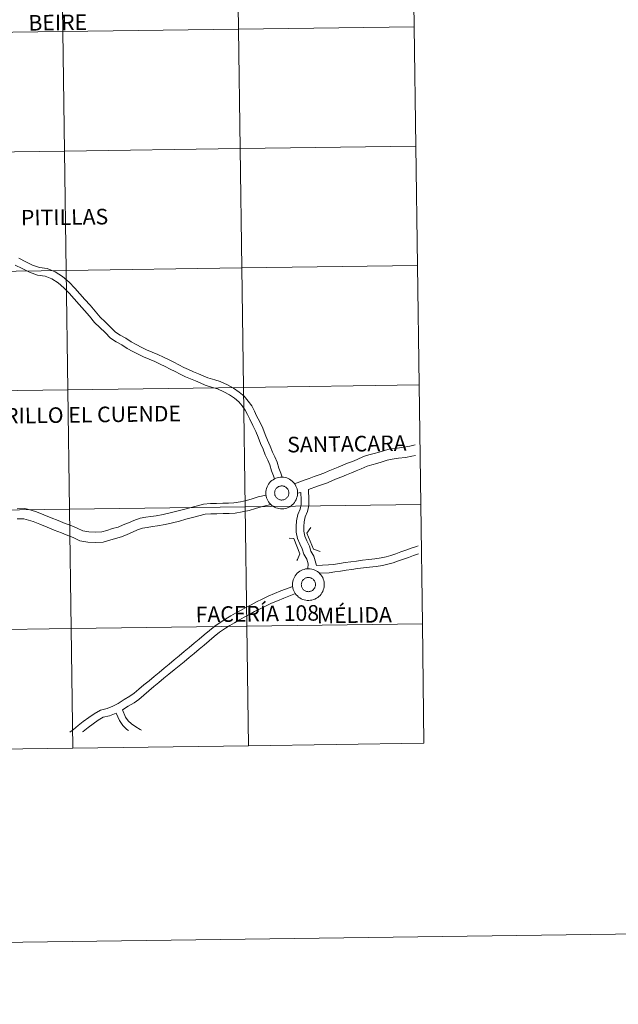
# Model space of a CAD drawing. Units: metres. Extents: x 593399 to 597894, y 4693964 to 4696995.
# Drawn here: x 594493 to 594632, y 4693964 to 4694193 of the extents above; entities that cross this region are included whole.
import ezdxf
from ezdxf.enums import TextEntityAlignment as Align

# ---------------------------------------------------------------- set-up
doc = ezdxf.new("R2010")
doc.units = ezdxf.units.M
doc.header["$MEASUREMENT"] = 0
doc.layers.add('Level 63', color=7, linetype='Continuous', lineweight=0)
doc.styles.add('Arial', font='ARIAL.TTF', dxfattribs={"height": 0.2})

msp = doc.modelspace()

# ---------------------------------------------------------------- linework, layer by layer
at = {"layer": 'Level 63', "linetype": 'Continuous', "lineweight": 0}
for points in [[(593439.64, 4693963.76), (593398.85, 4696933.46), (597853.39, 4696994.64), (597894.17, 4694024.93), (593439.64, 4693963.76)], [(594584.16, 4694219.69), (594584.54, 4694191.83), (594543.56, 4694191.27), (594543.18, 4694219.13), (594584.16, 4694219.69)], [(594502.2, 4694218.57), (594502.58, 4694190.71), (594461.6, 4694190.14), (594461.21, 4694218), (594502.2, 4694218.57)], [(594543.18, 4694219.13), (594543.56, 4694191.27), (594502.58, 4694190.71), (594502.2, 4694218.57), (594543.18, 4694219.13)], [(594584.54, 4694191.83), (594584.93, 4694163.97), (594543.95, 4694163.41), (594543.56, 4694191.27), (594584.54, 4694191.83)], [(594502.58, 4694190.71), (594502.96, 4694162.84), (594461.98, 4694162.28), (594461.6, 4694190.14), (594502.58, 4694190.71)], [(594543.56, 4694191.27), (594543.95, 4694163.41), (594502.96, 4694162.84), (594502.58, 4694190.71), (594543.56, 4694191.27)], [(594502.96, 4694162.84), (594503.35, 4694134.98), (594462.36, 4694134.42), (594461.98, 4694162.28), (594502.96, 4694162.84)], [(594543.95, 4694163.41), (594544.33, 4694135.55), (594503.35, 4694134.98), (594502.96, 4694162.84), (594543.95, 4694163.41)], [(594584.93, 4694163.97), (594585.31, 4694136.11), (594544.33, 4694135.55), (594543.95, 4694163.41), (594584.93, 4694163.97)], [(594503.35, 4694134.98), (594503.73, 4694107.12), (594462.75, 4694106.56), (594462.36, 4694134.42), (594503.35, 4694134.98)], [(594544.33, 4694135.55), (594544.71, 4694107.69), (594503.73, 4694107.12), (594503.35, 4694134.98), (594544.33, 4694135.55)], [(594585.31, 4694136.11), (594585.69, 4694108.25), (594544.71, 4694107.69), (594544.33, 4694135.55), (594585.31, 4694136.11)], [(594503.73, 4694107.12), (594504.11, 4694079.26), (594463.13, 4694078.7), (594462.75, 4694106.56), (594503.73, 4694107.12)], [(594544.71, 4694107.69), (594545.09, 4694079.82), (594504.11, 4694079.26), (594503.73, 4694107.12), (594544.71, 4694107.69)], [(594585.69, 4694108.25), (594586.07, 4694080.39), (594545.09, 4694079.82), (594544.71, 4694107.69), (594585.69, 4694108.25)], [(594549.94, 4694083.04), (594549.96, 4694083.41), (594550.01, 4694083.78), (594550.1, 4694084.13), (594550.22, 4694084.48), (594550.38, 4694084.81), (594550.57, 4694085.13), (594550.8, 4694085.43), (594551.05, 4694085.7), (594551.32, 4694085.94), (594551.62, 4694086.16), (594551.94, 4694086.35), (594552.27, 4694086.5), (594552.62, 4694086.62), (594552.98, 4694086.7), (594553.35, 4694086.75), (594553.72, 4694086.76), (594554.09, 4694086.73), (594554.45, 4694086.67), (594554.81, 4694086.57), (594555.15, 4694086.44), (594555.48, 4694086.27), (594555.79, 4694086.07), (594556.08, 4694085.84), (594556.35, 4694085.59), (594556.58, 4694085.31), (594556.79, 4694085), (594556.97, 4694084.68), (594557.12, 4694084.34), (594557.23, 4694083.99), (594557.3, 4694083.63), (594557.34, 4694083.26), (594557.34, 4694082.89), (594557.31, 4694082.52), (594557.23, 4694082.16), (594557.13, 4694081.81), (594556.98, 4694081.47), (594556.81, 4694081.14), (594556.6, 4694080.83), (594556.37, 4694080.55), (594556.1, 4694080.29), (594555.82, 4694080.06), (594555.51, 4694079.86), (594555.18, 4694079.69), (594554.84, 4694079.55), (594554.48, 4694079.45), (594554.12, 4694079.39), (594553.75, 4694079.36), (594553.38, 4694079.36), (594553.01, 4694079.41), (594552.65, 4694079.49), (594552.3, 4694079.61), (594551.97, 4694079.76), (594551.65, 4694079.94), (594551.35, 4694080.15), (594551.07, 4694080.4), (594550.81, 4694080.67), (594550.59, 4694080.96), (594550.4, 4694081.27), (594550.24, 4694081.61), (594550.11, 4694081.95), (594550.02, 4694082.31), (594549.96, 4694082.67), (594549.94, 4694083.04)], [(594549.94, 4694083.04), (594549.96, 4694083.41), (594550.01, 4694083.78), (594550.1, 4694084.13), (594550.22, 4694084.48), (594550.38, 4694084.81), (594550.57, 4694085.13), (594550.8, 4694085.43), (594551.05, 4694085.7), (594551.32, 4694085.94), (594551.62, 4694086.16), (594551.94, 4694086.35), (594552.27, 4694086.5), (594552.62, 4694086.62), (594552.98, 4694086.7), (594553.35, 4694086.75), (594553.72, 4694086.76), (594554.09, 4694086.73), (594554.45, 4694086.67), (594554.81, 4694086.57), (594555.15, 4694086.44), (594555.48, 4694086.27), (594555.79, 4694086.07), (594556.08, 4694085.84), (594556.35, 4694085.59), (594556.58, 4694085.31), (594556.79, 4694085), (594556.97, 4694084.68), (594557.12, 4694084.34), (594557.23, 4694083.99), (594557.3, 4694083.63), (594557.34, 4694083.26), (594557.34, 4694082.89), (594557.31, 4694082.52), (594557.23, 4694082.16), (594557.13, 4694081.81), (594556.98, 4694081.47), (594556.81, 4694081.14), (594556.6, 4694080.83), (594556.37, 4694080.55), (594556.1, 4694080.29), (594555.82, 4694080.06), (594555.51, 4694079.86), (594555.18, 4694079.69), (594554.84, 4694079.55), (594554.48, 4694079.45), (594554.12, 4694079.39), (594553.75, 4694079.36), (594553.38, 4694079.36), (594553.01, 4694079.41), (594552.65, 4694079.49), (594552.3, 4694079.61), (594551.97, 4694079.76), (594551.65, 4694079.94), (594551.35, 4694080.15), (594551.07, 4694080.4), (594550.81, 4694080.67), (594550.59, 4694080.96), (594550.4, 4694081.27), (594550.24, 4694081.61), (594550.11, 4694081.95), (594550.02, 4694082.31), (594549.96, 4694082.67), (594549.94, 4694083.04)], [(594552.03, 4694083.4), (594552.07, 4694083.55), (594552.13, 4694083.71), (594552.2, 4694083.86), (594552.29, 4694084), (594552.39, 4694084.13), (594552.5, 4694084.25), (594552.62, 4694084.35), (594552.76, 4694084.45), (594552.9, 4694084.53), (594553.05, 4694084.6), (594553.21, 4694084.65), (594553.37, 4694084.68), (594553.53, 4694084.7), (594553.69, 4694084.71), (594553.86, 4694084.69), (594554.02, 4694084.66), (594554.18, 4694084.62), (594554.33, 4694084.55), (594554.48, 4694084.48), (594554.61, 4694084.39), (594554.74, 4694084.29), (594554.86, 4694084.17), (594554.96, 4694084.04), (594555.05, 4694083.91), (594555.13, 4694083.76), (594555.19, 4694083.61), (594555.24, 4694083.45), (594555.27, 4694083.29), (594555.29, 4694083.13), (594555.29, 4694082.96), (594555.27, 4694082.8), (594555.24, 4694082.64), (594555.19, 4694082.48), (594555.12, 4694082.33), (594555.04, 4694082.19), (594554.95, 4694082.05), (594554.84, 4694081.93), (594554.72, 4694081.81), (594554.59, 4694081.71), (594554.45, 4694081.62), (594554.31, 4694081.55), (594554.15, 4694081.49), (594554, 4694081.45), (594553.83, 4694081.42), (594553.67, 4694081.41), (594553.51, 4694081.41), (594553.34, 4694081.44), (594553.18, 4694081.47), (594553.03, 4694081.53), (594552.88, 4694081.6), (594552.74, 4694081.68), (594552.61, 4694081.78), (594552.48, 4694081.89), (594552.37, 4694082.01), (594552.27, 4694082.14), (594552.19, 4694082.28), (594552.12, 4694082.43), (594552.06, 4694082.58), (594552.02, 4694082.74), (594552, 4694082.91), (594551.99, 4694083.07), (594552, 4694083.23), (594552.03, 4694083.4)], [(594552.03, 4694083.4), (594552.07, 4694083.55), (594552.13, 4694083.71), (594552.2, 4694083.86), (594552.29, 4694084), (594552.39, 4694084.13), (594552.5, 4694084.25), (594552.62, 4694084.35), (594552.76, 4694084.45), (594552.9, 4694084.53), (594553.05, 4694084.6), (594553.21, 4694084.65), (594553.37, 4694084.68), (594553.53, 4694084.7), (594553.69, 4694084.71), (594553.86, 4694084.69), (594554.02, 4694084.66), (594554.18, 4694084.62), (594554.33, 4694084.55), (594554.48, 4694084.48), (594554.61, 4694084.39), (594554.74, 4694084.29), (594554.86, 4694084.17), (594554.96, 4694084.04), (594555.05, 4694083.91), (594555.13, 4694083.76), (594555.19, 4694083.61), (594555.24, 4694083.45), (594555.27, 4694083.29), (594555.29, 4694083.13), (594555.29, 4694082.96), (594555.27, 4694082.8), (594555.24, 4694082.64), (594555.19, 4694082.48), (594555.12, 4694082.33), (594555.04, 4694082.19), (594554.95, 4694082.05), (594554.84, 4694081.93), (594554.72, 4694081.81), (594554.59, 4694081.71), (594554.45, 4694081.62), (594554.31, 4694081.55), (594554.15, 4694081.49), (594554, 4694081.45), (594553.83, 4694081.42), (594553.67, 4694081.41), (594553.51, 4694081.41), (594553.34, 4694081.44), (594553.18, 4694081.47), (594553.03, 4694081.53), (594552.88, 4694081.6), (594552.74, 4694081.68), (594552.61, 4694081.78), (594552.48, 4694081.89), (594552.37, 4694082.01), (594552.27, 4694082.14), (594552.19, 4694082.28), (594552.12, 4694082.43), (594552.06, 4694082.58), (594552.02, 4694082.74), (594552, 4694082.91), (594551.99, 4694083.07), (594552, 4694083.23), (594552.03, 4694083.4)], [(594504.11, 4694079.26), (594504.49, 4694051.4), (594463.51, 4694050.84), (594463.13, 4694078.7), (594504.11, 4694079.26)], [(594545.09, 4694079.82), (594545.48, 4694051.96), (594504.49, 4694051.4), (594504.11, 4694079.26), (594545.09, 4694079.82)], [(594586.07, 4694080.39), (594586.46, 4694052.53), (594545.48, 4694051.96), (594545.09, 4694079.82), (594586.07, 4694080.39)], [(594556.17, 4694061.67), (594556.18, 4694062.03), (594556.24, 4694062.4), (594556.33, 4694062.76), (594556.45, 4694063.11), (594556.61, 4694063.44), (594556.8, 4694063.75), (594557.02, 4694064.05), (594557.27, 4694064.32), (594557.55, 4694064.57), (594557.85, 4694064.78), (594558.17, 4694064.97), (594558.5, 4694065.12), (594558.85, 4694065.24), (594559.21, 4694065.32), (594559.58, 4694065.37), (594559.95, 4694065.38), (594560.31, 4694065.36), (594560.68, 4694065.29), (594561.03, 4694065.2), (594561.38, 4694065.06), (594561.71, 4694064.89), (594562.02, 4694064.7), (594562.31, 4694064.47), (594562.57, 4694064.21), (594562.81, 4694063.93), (594563.02, 4694063.63), (594563.2, 4694063.3), (594563.34, 4694062.96), (594563.45, 4694062.61), (594563.53, 4694062.25), (594563.57, 4694061.88), (594563.57, 4694061.51), (594563.53, 4694061.14), (594563.46, 4694060.78), (594563.35, 4694060.43), (594563.21, 4694060.09), (594563.03, 4694059.76), (594562.83, 4694059.46), (594562.59, 4694059.17), (594562.33, 4694058.91), (594562.04, 4694058.68), (594561.73, 4694058.48), (594561.41, 4694058.31), (594561.06, 4694058.18), (594560.71, 4694058.07), (594560.34, 4694058.01), (594559.98, 4694057.98), (594559.61, 4694057.99), (594559.24, 4694058.03), (594558.88, 4694058.11), (594558.53, 4694058.23), (594558.19, 4694058.38), (594557.87, 4694058.56), (594557.57, 4694058.78), (594557.29, 4694059.02), (594557.04, 4694059.29), (594556.82, 4694059.58), (594556.62, 4694059.9), (594556.46, 4694060.23), (594556.33, 4694060.57), (594556.24, 4694060.93), (594556.19, 4694061.3), (594556.17, 4694061.67)], [(594556.17, 4694061.67), (594556.18, 4694062.03), (594556.24, 4694062.4), (594556.33, 4694062.76), (594556.45, 4694063.11), (594556.61, 4694063.44), (594556.8, 4694063.75), (594557.02, 4694064.05), (594557.27, 4694064.32), (594557.55, 4694064.57), (594557.85, 4694064.78), (594558.17, 4694064.97), (594558.5, 4694065.12), (594558.85, 4694065.24), (594559.21, 4694065.32), (594559.58, 4694065.37), (594559.95, 4694065.38), (594560.31, 4694065.36), (594560.68, 4694065.29), (594561.03, 4694065.2), (594561.38, 4694065.06), (594561.71, 4694064.89), (594562.02, 4694064.7), (594562.31, 4694064.47), (594562.57, 4694064.21), (594562.81, 4694063.93), (594563.02, 4694063.63), (594563.2, 4694063.3), (594563.34, 4694062.96), (594563.45, 4694062.61), (594563.53, 4694062.25), (594563.57, 4694061.88), (594563.57, 4694061.51), (594563.53, 4694061.14), (594563.46, 4694060.78), (594563.35, 4694060.43), (594563.21, 4694060.09), (594563.03, 4694059.76), (594562.83, 4694059.46), (594562.59, 4694059.17), (594562.33, 4694058.91), (594562.04, 4694058.68), (594561.73, 4694058.48), (594561.41, 4694058.31), (594561.06, 4694058.18), (594560.71, 4694058.07), (594560.34, 4694058.01), (594559.98, 4694057.98), (594559.61, 4694057.99), (594559.24, 4694058.03), (594558.88, 4694058.11), (594558.53, 4694058.23), (594558.19, 4694058.38), (594557.87, 4694058.56), (594557.57, 4694058.78), (594557.29, 4694059.02), (594557.04, 4694059.29), (594556.82, 4694059.58), (594556.62, 4694059.9), (594556.46, 4694060.23), (594556.33, 4694060.57), (594556.24, 4694060.93), (594556.19, 4694061.3), (594556.17, 4694061.67)], [(594558.25, 4694062.02), (594558.3, 4694062.18), (594558.35, 4694062.33), (594558.43, 4694062.48), (594558.51, 4694062.62), (594558.61, 4694062.75), (594558.73, 4694062.87), (594558.85, 4694062.98), (594558.98, 4694063.07), (594559.13, 4694063.15), (594559.28, 4694063.22), (594559.43, 4694063.27), (594559.59, 4694063.31), (594559.76, 4694063.33), (594559.92, 4694063.33), (594560.09, 4694063.31), (594560.25, 4694063.29), (594560.4, 4694063.24), (594560.56, 4694063.18), (594560.7, 4694063.1), (594560.84, 4694063.01), (594560.97, 4694062.91), (594561.08, 4694062.79), (594561.19, 4694062.67), (594561.28, 4694062.53), (594561.36, 4694062.39), (594561.42, 4694062.23), (594561.47, 4694062.08), (594561.5, 4694061.91), (594561.51, 4694061.75), (594561.51, 4694061.59), (594561.5, 4694061.42), (594561.46, 4694061.26), (594561.41, 4694061.11), (594561.35, 4694060.95), (594561.27, 4694060.81), (594561.17, 4694060.68), (594561.07, 4694060.55), (594560.95, 4694060.44), (594560.82, 4694060.34), (594560.68, 4694060.25), (594560.53, 4694060.17), (594560.38, 4694060.11), (594560.22, 4694060.07), (594560.06, 4694060.04), (594559.9, 4694060.03), (594559.73, 4694060.04), (594559.57, 4694060.06), (594559.41, 4694060.1), (594559.25, 4694060.15), (594559.11, 4694060.22), (594558.96, 4694060.3), (594558.83, 4694060.4), (594558.71, 4694060.51), (594558.6, 4694060.63), (594558.5, 4694060.76), (594558.41, 4694060.9), (594558.34, 4694061.05), (594558.29, 4694061.21), (594558.25, 4694061.37), (594558.23, 4694061.53), (594558.22, 4694061.69), (594558.23, 4694061.86), (594558.25, 4694062.02)], [(594558.25, 4694062.02), (594558.3, 4694062.18), (594558.35, 4694062.33), (594558.43, 4694062.48), (594558.51, 4694062.62), (594558.61, 4694062.75), (594558.73, 4694062.87), (594558.85, 4694062.98), (594558.98, 4694063.07), (594559.13, 4694063.15), (594559.28, 4694063.22), (594559.43, 4694063.27), (594559.59, 4694063.31), (594559.76, 4694063.33), (594559.92, 4694063.33), (594560.09, 4694063.31), (594560.25, 4694063.29), (594560.4, 4694063.24), (594560.56, 4694063.18), (594560.7, 4694063.1), (594560.84, 4694063.01), (594560.97, 4694062.91), (594561.08, 4694062.79), (594561.19, 4694062.67), (594561.28, 4694062.53), (594561.36, 4694062.39), (594561.42, 4694062.23), (594561.47, 4694062.08), (594561.5, 4694061.91), (594561.51, 4694061.75), (594561.51, 4694061.59), (594561.5, 4694061.42), (594561.46, 4694061.26), (594561.41, 4694061.11), (594561.35, 4694060.95), (594561.27, 4694060.81), (594561.17, 4694060.68), (594561.07, 4694060.55), (594560.95, 4694060.44), (594560.82, 4694060.34), (594560.68, 4694060.25), (594560.53, 4694060.17), (594560.38, 4694060.11), (594560.22, 4694060.07), (594560.06, 4694060.04), (594559.9, 4694060.03), (594559.73, 4694060.04), (594559.57, 4694060.06), (594559.41, 4694060.1), (594559.25, 4694060.15), (594559.11, 4694060.22), (594558.96, 4694060.3), (594558.83, 4694060.4), (594558.71, 4694060.51), (594558.6, 4694060.63), (594558.5, 4694060.76), (594558.41, 4694060.9), (594558.34, 4694061.05), (594558.29, 4694061.21), (594558.25, 4694061.37), (594558.23, 4694061.53), (594558.22, 4694061.69), (594558.23, 4694061.86), (594558.25, 4694062.02)], [(594545.48, 4694051.96), (594545.86, 4694024.1), (594504.88, 4694023.54), (594504.49, 4694051.4), (594545.48, 4694051.96)], [(594586.46, 4694052.53), (594586.84, 4694024.66), (594545.86, 4694024.1), (594545.48, 4694051.96), (594586.46, 4694052.53)], [(594504.49, 4694051.4), (594504.88, 4694023.54), (594463.89, 4694022.98), (594463.51, 4694050.84), (594504.49, 4694051.4)]]:
    msp.add_lwpolyline(points, close=True, dxfattribs=at)
for points in [[(594553.73, 4694086.75), (594553.43, 4694087.7), (594552.98, 4694088.83), (594552.58, 4694090.26), (594552, 4694091.47), (594551.46, 4694092.61), (594550.98, 4694093.98), (594550.36, 4694095.34), (594549.79, 4694096.72), (594549.21, 4694098.15), (594548.51, 4694099.62), (594547.79, 4694101.04), (594547.27, 4694102.16), (594546.65, 4694103.35), (594545.83, 4694104.51), (594544.9, 4694105.61), (594543.7, 4694106.58), (594542.39, 4694107.47), (594540.96, 4694108.29), (594539.29, 4694109.07), (594538.04, 4694109.43), (594536.41, 4694109.91), (594535.33, 4694110.42), (594534.19, 4694110.88), (594533.08, 4694111.34), (594531.93, 4694111.83), (594530.77, 4694112.35), (594529.62, 4694112.98), (594528.44, 4694113.57), (594527.24, 4694114.16), (594526.05, 4694114.75), (594524.77, 4694115.35), (594523.42, 4694115.92), (594522.13, 4694116.43), (594520.98, 4694117.03), (594519.72, 4694117.69), (594518.5, 4694118.32), (594517.25, 4694119.14), (594515.94, 4694119.86), (594514.86, 4694120.57), (594513.71, 4694121.76), (594512.46, 4694122.99), (594511.27, 4694124.07), (594510.13, 4694125.48), (594508.93, 4694126.84), (594507.74, 4694128.18), (594506.55, 4694129.52), (594505.35, 4694130.87), (594504.06, 4694132.25), (594502.53, 4694133.58), (594500.79, 4694134.63), (594498.89, 4694135.4), (594497.1, 4694135.66), (594495.53, 4694136.23), (594493.91, 4694137.01), (594492.31, 4694137.81)], [(594553.73, 4694086.75), (594553.43, 4694087.7), (594552.98, 4694088.83), (594552.58, 4694090.26), (594552, 4694091.47), (594551.46, 4694092.61), (594550.98, 4694093.98), (594550.36, 4694095.34), (594549.79, 4694096.72), (594549.21, 4694098.15), (594548.51, 4694099.62), (594547.79, 4694101.04), (594547.27, 4694102.16), (594546.65, 4694103.35), (594545.83, 4694104.51), (594544.9, 4694105.61), (594543.7, 4694106.58), (594542.39, 4694107.47), (594540.96, 4694108.29), (594539.29, 4694109.07), (594538.04, 4694109.43), (594536.41, 4694109.91), (594535.33, 4694110.42), (594534.19, 4694110.88), (594533.08, 4694111.34), (594531.93, 4694111.83), (594530.77, 4694112.35), (594529.62, 4694112.98), (594528.44, 4694113.57), (594527.24, 4694114.16), (594526.05, 4694114.75), (594524.77, 4694115.35), (594523.42, 4694115.92), (594522.13, 4694116.43), (594520.98, 4694117.03), (594519.72, 4694117.69), (594518.5, 4694118.32), (594517.25, 4694119.14), (594515.94, 4694119.86), (594514.86, 4694120.57), (594513.71, 4694121.76), (594512.46, 4694122.99), (594511.27, 4694124.07), (594510.13, 4694125.48), (594508.93, 4694126.84), (594507.74, 4694128.18), (594506.55, 4694129.52), (594505.35, 4694130.87), (594504.06, 4694132.25), (594502.53, 4694133.58), (594500.79, 4694134.63), (594498.89, 4694135.4), (594497.1, 4694135.66), (594495.53, 4694136.23), (594493.91, 4694137.01), (594492.31, 4694137.81)], [(594551.97, 4694086.35), (594551.73, 4694087.09), (594551.27, 4694088.25), (594550.89, 4694089.63), (594550.38, 4694090.69), (594549.79, 4694091.92), (594549.31, 4694093.31), (594548.71, 4694094.62), (594548.13, 4694096.05), (594547.57, 4694097.42), (594546.9, 4694098.83), (594546.17, 4694100.25), (594545.66, 4694101.37), (594545.11, 4694102.41), (594544.41, 4694103.41), (594543.64, 4694104.31), (594542.62, 4694105.14), (594541.44, 4694105.95), (594540.13, 4694106.69), (594538.65, 4694107.38), (594537.53, 4694107.7), (594535.77, 4694108.23), (594534.61, 4694108.77), (594533.51, 4694109.22), (594532.38, 4694109.68), (594531.2, 4694110.18), (594529.97, 4694110.74), (594528.79, 4694111.38), (594527.63, 4694111.96), (594526.45, 4694112.55), (594525.27, 4694113.13), (594524.03, 4694113.71), (594522.74, 4694114.26), (594521.38, 4694114.79), (594520.15, 4694115.44), (594518.89, 4694116.09), (594517.59, 4694116.77), (594516.32, 4694117.6), (594515.01, 4694118.32), (594513.71, 4694119.18), (594512.44, 4694120.49), (594511.23, 4694121.68), (594509.96, 4694122.83), (594508.76, 4694124.32), (594507.59, 4694125.65), (594506.4, 4694126.99), (594505.21, 4694128.33), (594504.03, 4694129.66), (594502.81, 4694130.95), (594501.47, 4694132.12), (594499.98, 4694133.02), (594498.42, 4694133.65), (594496.66, 4694133.91), (594494.83, 4694134.57), (594493.12, 4694135.39), (594491.48, 4694136.22)], [(594551.97, 4694086.35), (594551.73, 4694087.09), (594551.27, 4694088.25), (594550.89, 4694089.63), (594550.38, 4694090.69), (594549.79, 4694091.92), (594549.31, 4694093.31), (594548.71, 4694094.62), (594548.13, 4694096.05), (594547.57, 4694097.42), (594546.9, 4694098.83), (594546.17, 4694100.25), (594545.66, 4694101.37), (594545.11, 4694102.41), (594544.41, 4694103.41), (594543.64, 4694104.31), (594542.62, 4694105.14), (594541.44, 4694105.95), (594540.13, 4694106.69), (594538.65, 4694107.38), (594537.53, 4694107.7), (594535.77, 4694108.23), (594534.61, 4694108.77), (594533.51, 4694109.22), (594532.38, 4694109.68), (594531.2, 4694110.18), (594529.97, 4694110.74), (594528.79, 4694111.38), (594527.63, 4694111.96), (594526.45, 4694112.55), (594525.27, 4694113.13), (594524.03, 4694113.71), (594522.74, 4694114.26), (594521.38, 4694114.79), (594520.15, 4694115.44), (594518.89, 4694116.09), (594517.59, 4694116.77), (594516.32, 4694117.6), (594515.01, 4694118.32), (594513.71, 4694119.18), (594512.44, 4694120.49), (594511.23, 4694121.68), (594509.96, 4694122.83), (594508.76, 4694124.32), (594507.59, 4694125.65), (594506.4, 4694126.99), (594505.21, 4694128.33), (594504.03, 4694129.66), (594502.81, 4694130.95), (594501.47, 4694132.12), (594499.98, 4694133.02), (594498.42, 4694133.65), (594496.66, 4694133.91), (594494.83, 4694134.57), (594493.12, 4694135.39), (594491.48, 4694136.22)], [(594584.77, 4694094.26), (594583.57, 4694094), (594582.12, 4694093.73), (594580.56, 4694093.54), (594578.92, 4694093.32), (594577.6, 4694092.98), (594576.4, 4694092.59), (594575.23, 4694092.28), (594574, 4694091.94), (594572.72, 4694091.53), (594571.22, 4694090.88), (594570.13, 4694090.43), (594569.01, 4694089.98), (594567.89, 4694089.53), (594566.78, 4694089.08), (594565.64, 4694088.63), (594564.52, 4694088.13), (594563.46, 4694087.66), (594562.35, 4694087.29), (594561.21, 4694086.88), (594560.04, 4694086.46), (594558.87, 4694086.05), (594556.65, 4694085.19)], [(594584.77, 4694094.26), (594583.57, 4694094), (594582.12, 4694093.73), (594580.56, 4694093.54), (594578.92, 4694093.32), (594577.6, 4694092.98), (594576.4, 4694092.59), (594575.23, 4694092.28), (594574, 4694091.94), (594572.72, 4694091.53), (594571.22, 4694090.88), (594570.13, 4694090.43), (594569.01, 4694089.98), (594567.89, 4694089.53), (594566.78, 4694089.08), (594565.64, 4694088.63), (594564.52, 4694088.13), (594563.46, 4694087.66), (594562.35, 4694087.29), (594561.21, 4694086.88), (594560.04, 4694086.46), (594558.87, 4694086.05), (594556.65, 4694085.19)], [(594584.84, 4694091.83), (594584.03, 4694091.65), (594582.49, 4694091.36), (594580.87, 4694091.16), (594579.38, 4694090.96), (594578.27, 4694090.68), (594577.08, 4694090.3), (594575.85, 4694089.96), (594574.68, 4694089.64), (594573.57, 4694089.29), (594572.15, 4694088.67), (594571.02, 4694088.21), (594569.9, 4694087.76), (594568.79, 4694087.31), (594567.67, 4694086.86), (594566.57, 4694086.42), (594565.49, 4694085.94), (594564.32, 4694085.42), (594563.14, 4694085.03), (594562.02, 4694084.63), (594559.89, 4694083.86)], [(594584.84, 4694091.83), (594584.03, 4694091.65), (594582.49, 4694091.36), (594580.87, 4694091.16), (594579.38, 4694090.96), (594578.27, 4694090.68), (594577.08, 4694090.3), (594575.85, 4694089.96), (594574.68, 4694089.64), (594573.57, 4694089.29), (594572.15, 4694088.67), (594571.02, 4694088.21), (594569.9, 4694087.76), (594568.79, 4694087.31), (594567.67, 4694086.86), (594566.57, 4694086.42), (594565.49, 4694085.94), (594564.32, 4694085.42), (594563.14, 4694085.03), (594562.02, 4694084.63), (594559.89, 4694083.86)], [(594561.75, 4694066.16), (594561.15, 4694068.29), (594560.45, 4694069.49), (594560.1, 4694070.66), (594559.5, 4694071.89), (594559.07, 4694072.98), (594558.84, 4694074.14), (594558.81, 4694075.23), (594558.88, 4694076.34), (594559.14, 4694077.52), (594559.65, 4694078.74), (594559.99, 4694080.15), (594559.96, 4694081.48), (594559.89, 4694083.86)], [(594561.75, 4694066.16), (594561.15, 4694068.29), (594560.45, 4694069.49), (594560.1, 4694070.66), (594559.5, 4694071.89), (594559.07, 4694072.98), (594558.84, 4694074.14), (594558.81, 4694075.23), (594558.88, 4694076.34), (594559.14, 4694077.52), (594559.65, 4694078.74), (594559.99, 4694080.15), (594559.96, 4694081.48), (594559.89, 4694083.86)], [(594549.98, 4694082.58), (594548.16, 4694082.17), (594546.78, 4694081.7), (594545.45, 4694081.32), (594544, 4694081.02), (594542.49, 4694080.76), (594541.25, 4694080.69), (594539.9, 4694080.65), (594538.46, 4694080.61), (594537, 4694080.57), (594535.37, 4694080.48), (594533.7, 4694080.01), (594532.2, 4694079.62), (594530.69, 4694079.23), (594529.18, 4694078.83), (594527.6, 4694078.44), (594525.97, 4694078.05), (594524.32, 4694077.74), (594523.13, 4694077.59), (594521.91, 4694077.4), (594520.59, 4694077.19), (594519.11, 4694076.67), (594517.86, 4694076.08), (594516.65, 4694075.59), (594515.47, 4694075.11), (594514.16, 4694074.73), (594512.8, 4694074.3), (594511.65, 4694073.96), (594510.17, 4694073.92), (594508.64, 4694073.99), (594507.27, 4694074.21), (594505.93, 4694074.86), (594504.26, 4694075.53), (594503.11, 4694075.97), (594501.46, 4694076.63), (594499.81, 4694077.28), (594498.15, 4694077.98), (594496.43, 4694078.65), (594495.17, 4694079.04), (594493.74, 4694079.4), (594491.88, 4694079.39)], [(594549.98, 4694082.58), (594548.16, 4694082.17), (594546.78, 4694081.7), (594545.45, 4694081.32), (594544, 4694081.02), (594542.49, 4694080.76), (594541.25, 4694080.69), (594539.9, 4694080.65), (594538.46, 4694080.61), (594537, 4694080.57), (594535.37, 4694080.48), (594533.7, 4694080.01), (594532.2, 4694079.62), (594530.69, 4694079.23), (594529.18, 4694078.83), (594527.6, 4694078.44), (594525.97, 4694078.05), (594524.32, 4694077.74), (594523.13, 4694077.59), (594521.91, 4694077.4), (594520.59, 4694077.19), (594519.11, 4694076.67), (594517.86, 4694076.08), (594516.65, 4694075.59), (594515.47, 4694075.11), (594514.16, 4694074.73), (594512.8, 4694074.3), (594511.65, 4694073.96), (594510.17, 4694073.92), (594508.64, 4694073.99), (594507.27, 4694074.21), (594505.93, 4694074.86), (594504.26, 4694075.53), (594503.11, 4694075.97), (594501.46, 4694076.63), (594499.81, 4694077.28), (594498.15, 4694077.98), (594496.43, 4694078.65), (594495.17, 4694079.04), (594493.74, 4694079.4), (594491.88, 4694079.39)], [(594559.71, 4694065.47), (594559.78, 4694066.53), (594559.48, 4694067.58), (594558.79, 4694068.77), (594558.42, 4694070), (594557.85, 4694071.16), (594557.33, 4694072.47), (594557.05, 4694073.94), (594557.01, 4694075.27), (594557.09, 4694076.59), (594557.42, 4694078.07), (594557.94, 4694079.3), (594558.19, 4694080.34), (594558.16, 4694081.43), (594558.11, 4694083.19)], [(594559.71, 4694065.47), (594559.78, 4694066.53), (594559.48, 4694067.58), (594558.79, 4694068.77), (594558.42, 4694070), (594557.85, 4694071.16), (594557.33, 4694072.47), (594557.05, 4694073.94), (594557.01, 4694075.27), (594557.09, 4694076.59), (594557.42, 4694078.07), (594557.94, 4694079.3), (594558.19, 4694080.34), (594558.16, 4694081.43), (594558.11, 4694083.19)], [(594558.11, 4694083.17), (594557.33, 4694083.02)], [(594558.11, 4694083.17), (594557.33, 4694083.02)], [(594551.11, 4694080.38), (594548.82, 4694079.86), (594547.49, 4694079.41), (594546.02, 4694079), (594544.45, 4694078.67), (594542.77, 4694078.37), (594541.35, 4694078.29), (594539.97, 4694078.26), (594538.52, 4694078.22), (594537.1, 4694078.17), (594535.76, 4694078.1), (594534.33, 4694077.7), (594532.8, 4694077.3), (594531.29, 4694076.91), (594529.77, 4694076.51), (594528.17, 4694076.11), (594526.47, 4694075.71), (594524.69, 4694075.37), (594523.47, 4694075.22), (594522.28, 4694075.03), (594521.18, 4694074.86), (594520.03, 4694074.45), (594518.82, 4694073.88), (594517.55, 4694073.37), (594516.26, 4694072.84), (594514.85, 4694072.44), (594513.5, 4694072.01), (594512.02, 4694071.57), (594510.15, 4694071.52), (594508.39, 4694071.6), (594506.54, 4694071.91), (594504.95, 4694072.67), (594503.38, 4694073.3), (594502.24, 4694073.74), (594500.57, 4694074.4), (594498.9, 4694075.06), (594497.24, 4694075.76), (594495.64, 4694076.39), (594494.53, 4694076.73), (594493.45, 4694077), (594491.95, 4694076.99)], [(594551.11, 4694080.38), (594548.82, 4694079.86), (594547.49, 4694079.41), (594546.02, 4694079), (594544.45, 4694078.67), (594542.77, 4694078.37), (594541.35, 4694078.29), (594539.97, 4694078.26), (594538.52, 4694078.22), (594537.1, 4694078.17), (594535.76, 4694078.1), (594534.33, 4694077.7), (594532.8, 4694077.3), (594531.29, 4694076.91), (594529.77, 4694076.51), (594528.17, 4694076.11), (594526.47, 4694075.71), (594524.69, 4694075.37), (594523.47, 4694075.22), (594522.28, 4694075.03), (594521.18, 4694074.86), (594520.03, 4694074.45), (594518.82, 4694073.88), (594517.55, 4694073.37), (594516.26, 4694072.84), (594514.85, 4694072.44), (594513.5, 4694072.01), (594512.02, 4694071.57), (594510.15, 4694071.52), (594508.39, 4694071.6), (594506.54, 4694071.91), (594504.95, 4694072.67), (594503.38, 4694073.3), (594502.24, 4694073.74), (594500.57, 4694074.4), (594498.9, 4694075.06), (594497.24, 4694075.76), (594495.64, 4694076.39), (594494.53, 4694076.73), (594493.45, 4694077), (594491.95, 4694076.99)], [(594560.46, 4694075.02), (594559.52, 4694073.7), (594561.08, 4694069.92), (594562.58, 4694069.43)], [(594560.46, 4694075.02), (594559.52, 4694073.7), (594561.08, 4694069.92), (594562.58, 4694069.43)], [(594555.38, 4694072.48), (594556.46, 4694072.45), (594557.89, 4694068.88), (594557.29, 4694067.53), (594557.17, 4694067.34)], [(594555.38, 4694072.48), (594556.46, 4694072.45), (594557.89, 4694068.88), (594557.29, 4694067.53), (594557.17, 4694067.34)], [(594561.75, 4694066.16), (594564.59, 4694066.26), (594565.75, 4694066.4), (594567.1, 4694066.63), (594568.45, 4694066.81), (594569.75, 4694066.97), (594571.07, 4694067.17), (594572.48, 4694067.37), (594573.94, 4694067.55), (594575.41, 4694067.72), (594576.87, 4694067.92), (594578, 4694068.15), (594579.13, 4694068.49), (594580.26, 4694068.88), (594581.42, 4694069.31), (594582.61, 4694069.74), (594583.83, 4694070.15), (594585.06, 4694070.57), (594585.5, 4694070.7)], [(594561.75, 4694066.16), (594564.59, 4694066.26), (594565.75, 4694066.4), (594567.1, 4694066.63), (594568.45, 4694066.81), (594569.75, 4694066.97), (594571.07, 4694067.17), (594572.48, 4694067.37), (594573.94, 4694067.55), (594575.41, 4694067.72), (594576.87, 4694067.92), (594578, 4694068.15), (594579.13, 4694068.49), (594580.26, 4694068.88), (594581.42, 4694069.31), (594582.61, 4694069.74), (594583.83, 4694070.15), (594585.06, 4694070.57), (594585.5, 4694070.7)], [(594562.38, 4694064.38), (594564.73, 4694064.46), (594566.01, 4694064.62), (594567.37, 4694064.85), (594568.68, 4694065.03), (594569.99, 4694065.19), (594571.34, 4694065.4), (594572.71, 4694065.59), (594574.15, 4694065.76), (594575.65, 4694065.94), (594577.18, 4694066.15), (594578.44, 4694066.41), (594579.68, 4694066.77), (594580.87, 4694067.19), (594582.03, 4694067.63), (594583.19, 4694068.04), (594584.4, 4694068.45), (594585.56, 4694068.84)], [(594562.38, 4694064.38), (594564.73, 4694064.46), (594566.01, 4694064.62), (594567.37, 4694064.85), (594568.68, 4694065.03), (594569.99, 4694065.19), (594571.34, 4694065.4), (594572.71, 4694065.59), (594574.15, 4694065.76), (594575.65, 4694065.94), (594577.18, 4694066.15), (594578.44, 4694066.41), (594579.68, 4694066.77), (594580.87, 4694067.19), (594582.03, 4694067.63), (594583.19, 4694068.04), (594584.4, 4694068.45), (594585.56, 4694068.84)], [(594504.19, 4694027.23), (594505.03, 4694027.91), (594506.18, 4694028.83), (594507.35, 4694029.75), (594508.6, 4694030.69), (594509.86, 4694031.55), (594511.35, 4694032.42), (594512.9, 4694032.76), (594514.2, 4694033.28), (594515.52, 4694033.95), (594516.88, 4694034.87), (594518.22, 4694035.65), (594519.19, 4694036.32), (594520.32, 4694037.27), (594521.5, 4694038.27), (594522.69, 4694039.26), (594523.85, 4694040.23), (594525.02, 4694041.2), (594526.19, 4694042.17), (594527.36, 4694043.14), (594528.54, 4694044.11), (594529.71, 4694045.08), (594530.88, 4694046.05), (594532.05, 4694047.02), (594533.22, 4694047.99), (594534.39, 4694048.95), (594535.57, 4694049.95), (594536.76, 4694050.96), (594538.02, 4694051.99), (594539.51, 4694053.02), (594540.59, 4694053.69), (594541.74, 4694054.36), (594542.88, 4694055), (594544.05, 4694055.66), (594545.26, 4694056.32), (594546.5, 4694056.99), (594547.78, 4694057.64), (594549.09, 4694058.3), (594550.51, 4694058.95), (594551.97, 4694059.57), (594553.46, 4694060.19), (594556.2, 4694061.25)], [(594504.19, 4694027.23), (594505.03, 4694027.91), (594506.18, 4694028.83), (594507.35, 4694029.75), (594508.6, 4694030.69), (594509.86, 4694031.55), (594511.35, 4694032.42), (594512.9, 4694032.76), (594514.2, 4694033.28), (594515.52, 4694033.95), (594516.88, 4694034.87), (594518.22, 4694035.65), (594519.19, 4694036.32), (594520.32, 4694037.27), (594521.5, 4694038.27), (594522.69, 4694039.26), (594523.85, 4694040.23), (594525.02, 4694041.2), (594526.19, 4694042.17), (594527.36, 4694043.14), (594528.54, 4694044.11), (594529.71, 4694045.08), (594530.88, 4694046.05), (594532.05, 4694047.02), (594533.22, 4694047.99), (594534.39, 4694048.95), (594535.57, 4694049.95), (594536.76, 4694050.96), (594538.02, 4694051.99), (594539.51, 4694053.02), (594540.59, 4694053.69), (594541.74, 4694054.36), (594542.88, 4694055), (594544.05, 4694055.66), (594545.26, 4694056.32), (594546.5, 4694056.99), (594547.78, 4694057.64), (594549.09, 4694058.3), (594550.51, 4694058.95), (594551.97, 4694059.57), (594553.46, 4694060.19), (594556.2, 4694061.25)], [(594516.49, 4694032.44), (594517.84, 4694033.35), (594519.18, 4694034.13), (594520.29, 4694034.89), (594521.48, 4694035.9), (594522.66, 4694036.89), (594523.84, 4694037.88), (594525, 4694038.85), (594526.17, 4694039.82), (594527.34, 4694040.79), (594528.51, 4694041.76), (594529.68, 4694042.73), (594530.85, 4694043.69), (594532.03, 4694044.67), (594533.2, 4694045.64), (594534.37, 4694046.6), (594535.54, 4694047.58), (594536.73, 4694048.57), (594537.91, 4694049.58), (594539.11, 4694050.56), (594540.49, 4694051.51), (594541.52, 4694052.15), (594542.63, 4694052.79), (594543.77, 4694053.44), (594544.92, 4694054.09), (594546.11, 4694054.74), (594547.33, 4694055.39), (594548.59, 4694056.04), (594549.87, 4694056.68), (594551.23, 4694057.31), (594552.66, 4694057.91), (594554.13, 4694058.52), (594556.84, 4694059.57)], [(594516.49, 4694032.44), (594517.84, 4694033.35), (594519.18, 4694034.13), (594520.29, 4694034.89), (594521.48, 4694035.9), (594522.66, 4694036.89), (594523.84, 4694037.88), (594525, 4694038.85), (594526.17, 4694039.82), (594527.34, 4694040.79), (594528.51, 4694041.76), (594529.68, 4694042.73), (594530.85, 4694043.69), (594532.03, 4694044.67), (594533.2, 4694045.64), (594534.37, 4694046.6), (594535.54, 4694047.58), (594536.73, 4694048.57), (594537.91, 4694049.58), (594539.11, 4694050.56), (594540.49, 4694051.51), (594541.52, 4694052.15), (594542.63, 4694052.79), (594543.77, 4694053.44), (594544.92, 4694054.09), (594546.11, 4694054.74), (594547.33, 4694055.39), (594548.59, 4694056.04), (594549.87, 4694056.68), (594551.23, 4694057.31), (594552.66, 4694057.91), (594554.13, 4694058.52), (594556.84, 4694059.57)], [(594545.86, 4694024.1), (594545.48, 4694051.96), (594504.49, 4694051.4), (594504.88, 4694023.54)], [(594586.84, 4694024.66), (594586.46, 4694052.53), (594545.48, 4694051.96), (594545.86, 4694024.1)], [(594504.88, 4694023.54), (594504.49, 4694051.4), (594463.51, 4694050.84), (594463.89, 4694022.98)], [(594507.17, 4694027.32), (594507.3, 4694027.42), (594508.45, 4694028.33), (594509.65, 4694029.23), (594510.82, 4694030.03), (594512.01, 4694030.72), (594513.43, 4694031.03), (594515, 4694031.66)], [(594507.17, 4694027.32), (594507.3, 4694027.42), (594508.45, 4694028.33), (594509.65, 4694029.23), (594510.82, 4694030.03), (594512.01, 4694030.72), (594513.43, 4694031.03), (594515, 4694031.66)], [(594515, 4694031.66), (594515.76, 4694029.96), (594516.55, 4694028.81), (594517.53, 4694027.87), (594517.87, 4694027.64)], [(594515, 4694031.66), (594515.76, 4694029.96), (594516.55, 4694028.81), (594517.53, 4694027.87), (594517.87, 4694027.64)], [(594516.49, 4694032.44), (594517.23, 4694030.78), (594517.83, 4694029.9), (594518.59, 4694029.18), (594519.58, 4694028.5), (594520.58, 4694027.9), (594520.94, 4694027.73)], [(594516.49, 4694032.44), (594517.23, 4694030.78), (594517.83, 4694029.9), (594518.59, 4694029.18), (594519.58, 4694028.5), (594520.58, 4694027.9), (594520.94, 4694027.73)], [(594504.88, 4694023.54), (594545.86, 4694024.1)], [(594545.86, 4694024.1), (594586.84, 4694024.66)], [(594463.89, 4694022.98), (594504.88, 4694023.54)]]:
    msp.add_lwpolyline(points, dxfattribs=at)

# ---------------------------------------------------------------- texts
at = {"layer": 'Level 63', "linetype": 'Continuous', "lineweight": 0, "style": 'Arial'}
for s, height, p in [('BEIRE', 3.632, (594501.38, 4694192.82)), ('PITILLAS', 3.632, (594502.97, 4694147.41)), ('MURILLO EL CUENDE', 3.6322, (594505.81, 4694101.29)), ('SANTACARA', 3.632, (594568.85, 4694094.52)), ('FACERÍA 108', 3.6322, (594547.96, 4694054.9)), ('MÉLIDA', 3.632, (594570.59, 4694054.57))]:
    msp.add_text(s, height=height, rotation=0.7875, dxfattribs=at).set_placement(p, align=Align.MIDDLE_CENTER)

doc.saveas('drawing.dxf')
